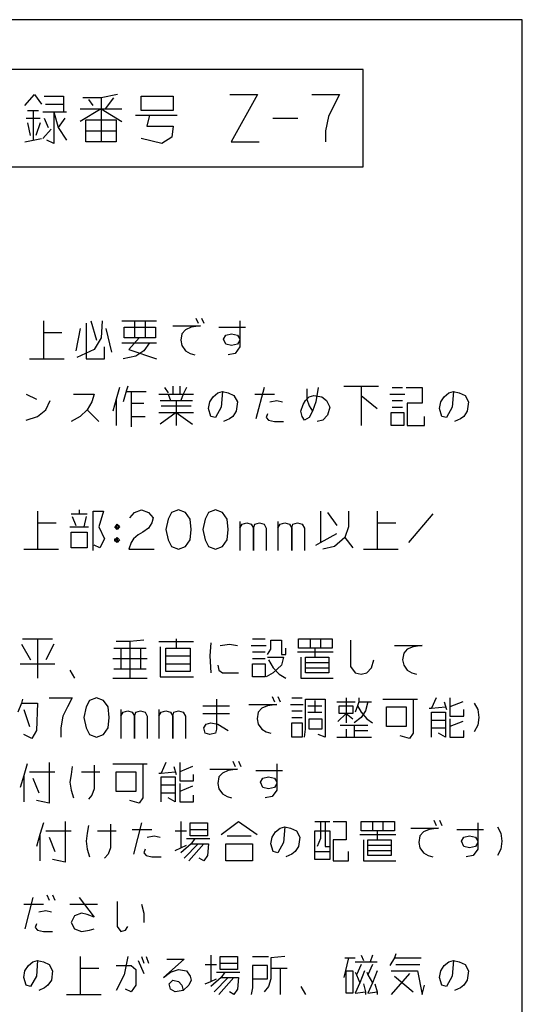
# Model space of a CAD drawing. Extents: x -7397 to 703, y -6392 to -792.
# Drawn here: x 63 to 703, y -2045 to -792 of the extents above; entities that cross this region are included whole.
import ezdxf

# ---------------------------------------------------------------- set-up
doc = ezdxf.new("R2010")
doc.units = 0
doc.layers.add('1', color=7, linetype='CONTINUOUS')

msp = doc.modelspace()

# ---------------------------------------------------------------- linework, layer by layer
at = {"layer": '1', "color": 7, "linetype": 'CONTINUOUS'}
for p, q in [((703.3031, -792.2244), (-7396.6969, -792.2244)), ((703.3031, -6332.2244), (703.3031, -792.2244))]:
    msp.add_line(p, q, dxfattribs=at)
at = {"layer": '1', "color": 1, "linetype": 'CONTINUOUS'}
for p, q in [((500.4945, -855.5408), (-648.329, -855.5408)), ((500.4945, -979.5408), (500.4945, -855.5408)), ((69.9063, -901.5408), (82.2592, -887.5408)), ((82.2592, -887.5408), (91.0827, -899.5408)), ((188.1416, -887.5408), (166.9651, -891.5408)), ((331.0827, -887.5408), (366.3769, -887.5408)), ((366.3769, -887.5408), (332.8474, -947.5408)), ((435.2004, -887.5408), (470.4945, -887.5408)), ((470.4945, -887.5408), (463.4357, -901.5408)), ((94.6121, -889.5408), (119.318, -889.5408)), ((96.3769, -899.5408), (119.318, -899.5408)), ((119.318, -889.5408), (119.318, -899.5408)), ((119.318, -899.5408), (119.318, -909.5408)), ((166.9651, -891.5408), (144.0239, -891.5408)), ((151.0827, -893.5408), (156.3769, -901.5408)), ((166.9651, -891.5408), (166.9651, -905.5408)), ((182.8474, -891.5408), (172.2592, -905.5408)), ((218.1416, -889.5408), (258.7298, -889.5408)), ((218.1416, -907.5408), (218.1416, -889.5408)), ((258.7298, -889.5408), (258.7298, -907.5408)), ((463.4357, -901.5408), (456.3769, -915.5408)), ((73.4357, -907.5408), (80.4945, -907.5408)), ((80.4945, -907.5408), (80.4945, -945.5408)), ((80.4945, -907.5408), (87.5533, -907.5408)), ((92.8474, -909.5408), (106.9651, -909.5408)), ((106.9651, -909.5408), (106.9651, -949.5408)), ((106.9651, -909.5408), (112.2592, -929.5408)), ((106.9651, -909.5408), (122.8474, -909.5408)), ((140.4945, -905.5408), (166.9651, -905.5408)), ((166.9651, -905.5408), (140.4945, -921.5408)), ((166.9651, -905.5408), (193.4357, -921.5408)), ((166.9651, -905.5408), (166.9651, -947.5408)), ((166.9651, -905.5408), (193.4357, -905.5408)), ((211.0827, -913.5408), (228.7298, -913.5408)), ((258.7298, -907.5408), (218.1416, -907.5408)), ((228.7298, -913.5408), (225.2004, -927.5408)), ((228.7298, -913.5408), (264.0239, -913.5408)), ((71.671, -917.5408), (89.318, -917.5408)), ((73.4357, -923.5408), (76.9651, -939.5408)), ((89.318, -923.5408), (84.0239, -939.5408)), ((94.6121, -917.5408), (99.9063, -929.5408)), ((121.0827, -917.5408), (112.2592, -929.5408)), ((147.5533, -933.5408), (147.5533, -919.5408)), ((147.5533, -919.5408), (186.3769, -919.5408)), ((186.3769, -919.5408), (186.3769, -933.5408)), ((385.7886, -917.5408), (417.5533, -917.5408)), ((456.3769, -915.5408), (452.8474, -933.5408)), ((92.8474, -943.5408), (103.4357, -931.5408)), ((112.2592, -929.5408), (122.8474, -945.5408)), ((147.5533, -947.5408), (147.5533, -933.5408)), ((147.5533, -933.5408), (186.3769, -933.5408)), ((186.3769, -933.5408), (186.3769, -947.5408)), ((225.2004, -927.5408), (258.7298, -927.5408)), ((258.7298, -927.5408), (256.9651, -941.5408)), ((452.8474, -933.5408), (452.8474, -947.5408)), ((69.9063, -947.5408), (80.4945, -945.5408)), ((80.4945, -945.5408), (91.0827, -943.5408)), ((106.9651, -949.5408), (98.1416, -945.5408)), ((186.3769, -947.5408), (147.5533, -947.5408)), ((244.6121, -949.5408), (218.1416, -943.5408)), ((256.9651, -941.5408), (244.6121, -949.5408)), ((332.8474, -947.5408), (368.1416, -947.5408)), ((-648.329, -979.5408), (500.4945, -979.5408)), ((93.5843, -1175.0426), (93.5843, -1190.0426)), ((153.8784, -1175.0426), (161.2314, -1200.0426)), ((168.5843, -1175.0426), (167.1137, -1196.7092)), ((193.5843, -1175.0426), (209.7608, -1175.0426)), ((209.7608, -1175.0426), (209.7608, -1196.7092)), ((209.7608, -1175.0426), (222.9961, -1175.0426)), ((222.9961, -1175.0426), (222.9961, -1196.7092)), ((222.9961, -1175.0426), (237.702, -1175.0426)), ((287.702, -1171.7092), (290.6431, -1178.3759)), ((295.0549, -1171.7092), (297.9961, -1178.3759)), ((343.5843, -1175.0426), (343.5843, -1200.0426)), ((140.6431, -1185.0426), (134.7608, -1213.3759)), ((147.9961, -1178.3759), (147.9961, -1223.3759)), ((172.9961, -1185.0426), (180.349, -1215.0426)), ((196.5255, -1183.3759), (236.2314, -1183.3759)), ((196.5255, -1196.7092), (196.5255, -1183.3759)), ((236.2314, -1183.3759), (236.2314, -1196.7092)), ((258.2902, -1181.7092), (293.5843, -1181.7092)), ((274.4667, -1186.7092), (270.0549, -1191.7092)), ((281.8196, -1183.3759), (274.4667, -1186.7092)), ((293.5843, -1181.7092), (281.8196, -1183.3759)), ((317.1137, -1183.3759), (350.9373, -1183.3759)), ((93.5843, -1190.0426), (117.1137, -1190.0426)), ((93.5843, -1190.0426), (93.5843, -1223.3759)), ((167.1137, -1196.7092), (158.2902, -1211.7092)), ((215.6431, -1196.7092), (196.5255, -1196.7092)), ((215.6431, -1196.7092), (202.4079, -1211.7092)), ((222.9961, -1196.7092), (215.6431, -1196.7092)), ((236.2314, -1196.7092), (222.9961, -1196.7092)), ((270.0549, -1191.7092), (268.5843, -1200.0426)), ((268.5843, -1200.0426), (270.0549, -1206.7092)), ((322.9961, -1198.3759), (325.9373, -1193.3759)), ((325.9373, -1205.0426), (322.9961, -1198.3759)), ((325.9373, -1193.3759), (333.2902, -1191.7092)), ((333.2902, -1191.7092), (340.6431, -1193.3759)), ((340.6431, -1193.3759), (343.5843, -1198.3759)), ((343.5843, -1200.0426), (340.6431, -1205.0426)), ((343.5843, -1198.3759), (343.5843, -1200.0426)), ((343.5843, -1200.0426), (343.5843, -1208.3759)), ((158.2902, -1211.7092), (136.2314, -1221.7092)), ((171.5255, -1223.3759), (171.5255, -1208.3759)), ((193.5843, -1203.3759), (228.8784, -1203.3759)), ((202.4079, -1211.7092), (237.702, -1223.3759)), ((221.5255, -1213.3759), (211.2314, -1220.0426)), ((228.8784, -1203.3759), (221.5255, -1213.3759)), ((228.8784, -1203.3759), (237.702, -1203.3759)), ((270.0549, -1206.7092), (274.4667, -1213.3759)), ((274.4667, -1213.3759), (280.349, -1216.7092)), ((333.2902, -1206.7092), (325.9373, -1205.0426)), ((340.6431, -1205.0426), (333.2902, -1206.7092)), ((343.5843, -1208.3759), (337.702, -1216.7092)), ((75.9373, -1223.3759), (93.5843, -1223.3759)), ((93.5843, -1223.3759), (120.0549, -1223.3759)), ((147.9961, -1223.3759), (171.5255, -1223.3759)), ((211.2314, -1220.0426), (195.0549, -1223.3759)), ((280.349, -1216.7092), (286.2314, -1218.3759)), ((337.702, -1216.7092), (328.8784, -1218.3759)), ((190.6431, -1260.0426), (186.2314, -1275.0426)), ((199.4667, -1263.3759), (195.0549, -1278.3759)), ((200.9373, -1258.3759), (199.4667, -1263.3759)), ((247.9961, -1260.0426), (252.4079, -1266.7092)), ((258.2902, -1258.3759), (258.2902, -1268.3759)), ((267.1137, -1258.3759), (267.1137, -1268.3759)), ((275.9373, -1260.0426), (271.5255, -1268.3759)), ((374.4667, -1260.0426), (364.1726, -1300.0426)), ((428.8784, -1261.7092), (428.8784, -1275.0426)), ((443.5843, -1260.0426), (440.6431, -1278.3759)), ((475.9373, -1258.3759), (497.9961, -1258.3759)), ((497.9961, -1258.3759), (497.9961, -1270.0426)), ((497.9961, -1258.3759), (520.0549, -1258.3759)), ((537.702, -1260.0426), (550.9373, -1260.0426)), ((555.349, -1260.0426), (575.9373, -1260.0426)), ((575.9373, -1260.0426), (575.9373, -1280.0426)), ((71.5255, -1268.3759), (84.7608, -1275.0426)), ((96.5255, -1288.3759), (102.4079, -1276.7092)), ((131.8196, -1268.3759), (158.2902, -1268.3759)), ((158.2902, -1268.3759), (155.349, -1278.3759)), ((186.2314, -1275.0426), (181.8196, -1290.0426)), ((186.2314, -1275.0426), (186.2314, -1308.3759)), ((199.4667, -1265.0426), (205.349, -1265.0426)), ((205.349, -1265.0426), (205.349, -1280.0426)), ((205.349, -1265.0426), (224.4667, -1265.0426)), ((240.6431, -1268.3759), (252.4079, -1268.3759)), ((242.1137, -1276.7092), (255.349, -1276.7092)), ((252.4079, -1268.3759), (255.349, -1276.7092)), ((252.4079, -1268.3759), (284.7608, -1268.3759)), ((255.349, -1276.7092), (262.702, -1276.7092)), ((262.702, -1276.7092), (262.702, -1291.7092)), ((262.702, -1276.7092), (283.2902, -1276.7092)), ((271.5255, -1268.3759), (268.5843, -1276.7092)), ((305.349, -1278.3759), (309.7608, -1271.7092)), ((309.7608, -1271.7092), (315.6431, -1266.7092)), ((315.6431, -1266.7092), (321.5255, -1265.0426)), ((321.5255, -1265.0426), (320.0549, -1285.0426)), ((321.5255, -1265.0426), (328.8784, -1266.7092)), ((328.8784, -1266.7092), (336.2314, -1270.0426)), ((336.2314, -1270.0426), (340.6431, -1278.3759)), ((362.702, -1268.3759), (387.702, -1268.3759)), ((381.8196, -1278.3759), (390.6431, -1276.7092)), ((390.6431, -1276.7092), (397.9961, -1278.3759)), ((424.4667, -1281.7092), (427.4079, -1276.7092)), ((427.4079, -1276.7092), (428.8784, -1275.0426)), ((428.8784, -1275.0426), (431.8196, -1271.7092)), ((428.8784, -1275.0426), (431.8196, -1283.3759)), ((431.8196, -1271.7092), (437.702, -1270.0426)), ((437.702, -1270.0426), (447.9961, -1271.7092)), ((447.9961, -1271.7092), (453.8784, -1276.7092)), ((453.8784, -1276.7092), (458.2902, -1285.0426)), ((497.9961, -1270.0426), (518.5843, -1286.7092)), ((497.9961, -1270.0426), (497.9961, -1308.3759)), ((534.7608, -1268.3759), (553.8784, -1268.3759)), ((537.702, -1276.7092), (550.9373, -1276.7092)), ((599.4667, -1278.3759), (603.8784, -1271.7092)), ((603.8784, -1271.7092), (609.7608, -1266.7092)), ((609.7608, -1266.7092), (615.6431, -1265.0426)), ((615.6431, -1265.0426), (614.1726, -1285.0426)), ((615.6431, -1265.0426), (622.9961, -1266.7092)), ((622.9961, -1266.7092), (630.349, -1270.0426)), ((630.349, -1270.0426), (634.7608, -1278.3759)), ((86.2314, -1296.7092), (96.5255, -1288.3759)), ((149.4667, -1288.3759), (140.6431, -1296.7092)), ((155.349, -1278.3759), (149.4667, -1288.3759)), ((149.4667, -1288.3759), (164.1726, -1303.3759)), ((205.349, -1280.0426), (221.5255, -1280.0426)), ((205.349, -1280.0426), (205.349, -1296.7092)), ((243.5843, -1283.3759), (281.8196, -1283.3759)), ((303.8784, -1286.7092), (305.349, -1278.3759)), ((306.8196, -1296.7092), (303.8784, -1286.7092)), ((320.0549, -1285.0426), (312.702, -1298.3759)), ((340.6431, -1278.3759), (339.1726, -1290.0426)), ((421.5255, -1290.0426), (424.4667, -1281.7092)), ((431.8196, -1283.3759), (436.2314, -1290.0426)), ((440.6431, -1278.3759), (436.2314, -1290.0426)), ((458.2902, -1285.0426), (455.349, -1295.0426)), ((537.702, -1285.0426), (550.9373, -1285.0426)), ((575.9373, -1280.0426), (556.8196, -1280.0426)), ((556.8196, -1280.0426), (556.8196, -1308.3759)), ((597.9961, -1286.7092), (599.4667, -1278.3759)), ((600.9373, -1296.7092), (597.9961, -1286.7092)), ((614.1726, -1285.0426), (606.8196, -1298.3759)), ((634.7608, -1278.3759), (633.2902, -1290.0426)), ((71.5255, -1301.7092), (86.2314, -1296.7092)), ((140.6431, -1296.7092), (128.8784, -1303.3759)), ((205.349, -1296.7092), (222.9961, -1296.7092)), ((205.349, -1296.7092), (205.349, -1310.0426)), ((240.6431, -1291.7092), (262.702, -1291.7092)), ((262.702, -1291.7092), (242.1137, -1306.7092)), ((262.702, -1291.7092), (283.2902, -1306.7092)), ((262.702, -1291.7092), (262.702, -1308.3759)), ((262.702, -1291.7092), (284.7608, -1291.7092)), ((312.702, -1298.3759), (306.8196, -1296.7092)), ((330.349, -1300.0426), (322.9961, -1303.3759)), ((334.7608, -1296.7092), (330.349, -1300.0426)), ((339.1726, -1290.0426), (334.7608, -1296.7092)), ((378.8784, -1293.3759), (377.4079, -1298.3759)), ((377.4079, -1298.3759), (380.349, -1301.7092)), ((380.349, -1301.7092), (387.702, -1303.3759)), ((422.9961, -1296.7092), (421.5255, -1290.0426)), ((425.9373, -1301.7092), (422.9961, -1296.7092)), ((431.8196, -1298.3759), (425.9373, -1301.7092)), ((436.2314, -1290.0426), (431.8196, -1298.3759)), ((449.4667, -1301.7092), (442.1137, -1303.3759)), ((455.349, -1295.0426), (449.4667, -1301.7092)), ((536.2314, -1291.7092), (552.4079, -1291.7092)), ((536.2314, -1308.3759), (536.2314, -1291.7092)), ((552.4079, -1291.7092), (552.4079, -1308.3759)), ((578.8784, -1308.3759), (578.8784, -1296.7092)), ((606.8196, -1298.3759), (600.9373, -1296.7092)), ((624.4667, -1300.0426), (617.1137, -1303.3759)), ((628.8784, -1296.7092), (624.4667, -1300.0426)), ((633.2902, -1290.0426), (628.8784, -1296.7092)), ((387.702, -1303.3759), (399.4667, -1303.3759)), ((552.4079, -1308.3759), (536.2314, -1308.3759)), ((556.8196, -1308.3759), (578.8784, -1308.3759)), ((86.2314, -1417.3168), (86.2314, -1432.3168)), ((128.8784, -1420.6501), (139.1726, -1420.6501)), ((130.349, -1423.9835), (134.7608, -1435.6501)), ((139.1726, -1415.6501), (139.1726, -1420.6501)), ((139.1726, -1420.6501), (149.4667, -1420.6501)), ((147.9961, -1423.9835), (145.0549, -1437.3168)), ((156.8196, -1467.3168), (156.8196, -1417.3168)), ((156.8196, -1417.3168), (170.0549, -1417.3168)), ((170.0549, -1417.3168), (164.1726, -1437.3168)), ((203.8784, -1425.6501), (209.7608, -1418.9835)), ((209.7608, -1418.9835), (218.5843, -1415.6501)), ((218.5843, -1415.6501), (227.4079, -1418.9835)), ((227.4079, -1418.9835), (233.2902, -1425.6501)), ((233.2902, -1425.6501), (231.8196, -1432.3168)), ((252.4079, -1427.3168), (249.4667, -1440.6501)), ((256.8196, -1418.9835), (252.4079, -1427.3168)), ((265.6431, -1415.6501), (256.8196, -1418.9835)), ((274.4667, -1418.9835), (265.6431, -1415.6501)), ((280.349, -1427.3168), (274.4667, -1418.9835)), ((281.8196, -1440.6501), (280.349, -1427.3168)), ((299.4667, -1427.3168), (296.5255, -1440.6501)), ((303.8784, -1418.9835), (299.4667, -1427.3168)), ((312.702, -1415.6501), (303.8784, -1418.9835)), ((321.5255, -1418.9835), (312.702, -1415.6501)), ((327.4079, -1427.3168), (321.5255, -1418.9835)), ((328.8784, -1440.6501), (327.4079, -1427.3168)), ((446.5255, -1417.3168), (446.5255, -1457.3168)), ((455.349, -1418.9835), (467.1137, -1435.6501)), ((481.8196, -1417.3168), (481.8196, -1437.3168)), ((518.5843, -1417.3168), (518.5843, -1432.3168)), ((589.1726, -1420.6501), (558.2902, -1457.3168)), ((86.2314, -1432.3168), (109.7608, -1432.3168)), ((86.2314, -1432.3168), (86.2314, -1465.6501)), ((127.4079, -1437.3168), (145.0549, -1437.3168)), ((145.0549, -1437.3168), (150.9373, -1437.3168)), ((164.1726, -1437.3168), (171.5255, -1452.3168)), ((184.7608, -1437.3168), (186.2314, -1435.6501)), ((187.702, -1440.6501), (184.7608, -1437.3168)), ((186.2314, -1435.6501), (187.702, -1433.9835)), ((186.2314, -1435.6501), (187.702, -1435.6501)), ((186.2314, -1438.9835), (186.2314, -1435.6501)), ((186.2314, -1437.3168), (187.702, -1435.6501)), ((187.702, -1438.9835), (186.2314, -1437.3168)), ((189.1726, -1438.9835), (186.2314, -1438.9835)), ((187.702, -1433.9835), (189.1726, -1435.6501)), ((187.702, -1435.6501), (189.1726, -1437.3168)), ((187.702, -1435.6501), (189.1726, -1435.6501)), ((190.6431, -1437.3168), (187.702, -1440.6501)), ((189.1726, -1437.3168), (187.702, -1438.9835)), ((189.1726, -1435.6501), (189.1726, -1437.3168)), ((189.1726, -1435.6501), (190.6431, -1437.3168)), ((189.1726, -1437.3168), (189.1726, -1438.9835)), ((227.4079, -1438.9835), (220.0549, -1443.9835)), ((231.8196, -1432.3168), (227.4079, -1438.9835)), ((343.5843, -1430.6501), (343.5843, -1438.9835)), ((343.5843, -1438.9835), (346.5255, -1433.9835)), ((343.5843, -1438.9835), (343.5843, -1467.3168)), ((346.5255, -1433.9835), (352.4079, -1432.3168)), ((352.4079, -1432.3168), (358.2902, -1433.9835)), ((358.2902, -1433.9835), (361.2314, -1438.9835)), ((361.2314, -1438.9835), (362.702, -1433.9835)), ((361.2314, -1438.9835), (361.2314, -1467.3168)), ((361.2314, -1467.3168), (361.2314, -1438.9835)), ((362.702, -1433.9835), (368.5843, -1432.3168)), ((368.5843, -1432.3168), (374.4667, -1433.9835)), ((374.4667, -1433.9835), (377.4079, -1438.9835)), ((377.4079, -1438.9835), (377.4079, -1467.3168)), ((392.1137, -1430.6501), (392.1137, -1438.9835)), ((392.1137, -1438.9835), (395.0549, -1433.9835)), ((392.1137, -1438.9835), (392.1137, -1467.3168)), ((395.0549, -1433.9835), (400.9373, -1432.3168)), ((400.9373, -1432.3168), (406.8196, -1433.9835)), ((406.8196, -1433.9835), (409.7608, -1438.9835)), ((409.7608, -1438.9835), (411.2314, -1433.9835)), ((409.7608, -1438.9835), (409.7608, -1467.3168)), ((409.7608, -1467.3168), (409.7608, -1438.9835)), ((411.2314, -1433.9835), (417.1137, -1432.3168)), ((417.1137, -1432.3168), (422.9961, -1433.9835)), ((422.9961, -1433.9835), (425.9373, -1438.9835)), ((425.9373, -1438.9835), (425.9373, -1467.3168)), ((481.8196, -1437.3168), (477.4079, -1450.6501)), ((518.5843, -1432.3168), (542.1137, -1432.3168)), ((518.5843, -1432.3168), (518.5843, -1465.6501)), ((128.8784, -1443.9835), (149.4667, -1443.9835)), ((128.8784, -1463.9835), (128.8784, -1443.9835)), ((149.4667, -1443.9835), (149.4667, -1463.9835)), ((171.5255, -1452.3168), (165.6431, -1463.9835)), ((184.7608, -1453.9835), (186.2314, -1452.3168)), ((184.7608, -1452.3168), (186.2314, -1452.3168)), ((184.7608, -1455.6501), (184.7608, -1452.3168)), ((184.7608, -1453.9835), (186.2314, -1452.3168)), ((186.2314, -1452.3168), (187.702, -1450.6501)), ((186.2314, -1452.3168), (187.702, -1453.9835)), ((186.2314, -1452.3168), (187.702, -1452.3168)), ((187.702, -1450.6501), (190.6431, -1453.9835)), ((187.702, -1452.3168), (187.702, -1453.9835)), ((208.2902, -1452.3168), (205.349, -1457.3168)), ((214.1726, -1447.3168), (208.2902, -1452.3168)), ((220.0549, -1443.9835), (214.1726, -1447.3168)), ((249.4667, -1440.6501), (252.4079, -1453.9835)), ((280.349, -1453.9835), (281.8196, -1440.6501)), ((296.5255, -1440.6501), (299.4667, -1453.9835)), ((327.4079, -1453.9835), (328.8784, -1440.6501)), ((446.5255, -1457.3168), (467.1137, -1445.6501)), ((477.4079, -1450.6501), (464.1726, -1462.3168)), ((477.4079, -1450.6501), (487.702, -1463.9835)), ((149.4667, -1463.9835), (128.8784, -1463.9835)), ((165.6431, -1463.9835), (158.2902, -1460.6501)), ((187.702, -1457.3168), (184.7608, -1453.9835)), ((186.2314, -1455.6501), (184.7608, -1453.9835)), ((187.702, -1455.6501), (184.7608, -1455.6501)), ((187.702, -1453.9835), (186.2314, -1455.6501)), ((190.6431, -1453.9835), (187.702, -1457.3168)), ((187.702, -1453.9835), (187.702, -1455.6501)), ((205.349, -1457.3168), (202.4079, -1465.6501)), ((252.4079, -1453.9835), (256.8196, -1462.3168)), ((256.8196, -1462.3168), (265.6431, -1465.6501)), ((265.6431, -1465.6501), (274.4667, -1462.3168)), ((274.4667, -1462.3168), (280.349, -1453.9835)), ((299.4667, -1453.9835), (303.8784, -1462.3168)), ((303.8784, -1462.3168), (312.702, -1465.6501)), ((312.702, -1465.6501), (321.5255, -1462.3168)), ((321.5255, -1462.3168), (327.4079, -1453.9835)), ((440.6431, -1460.6501), (446.5255, -1457.3168)), ((464.1726, -1462.3168), (449.4667, -1465.6501)), ((68.5843, -1465.6501), (86.2314, -1465.6501)), ((86.2314, -1465.6501), (112.702, -1465.6501)), ((202.4079, -1465.6501), (234.7608, -1465.6501)), ((500.9373, -1465.6501), (518.5843, -1465.6501)), ((518.5843, -1465.6501), (545.0549, -1465.6501)), ((65.6431, -1586.3759), (77.4079, -1606.3759)), ((67.1137, -1579.7092), (86.2314, -1579.7092)), ((86.2314, -1579.7092), (86.2314, -1629.7092)), ((86.2314, -1579.7092), (105.349, -1579.7092)), ((106.8196, -1586.3759), (96.5255, -1606.3759)), ((203.8784, -1583.0426), (186.2314, -1583.0426)), ((221.5255, -1581.3759), (203.8784, -1583.0426)), ((203.8784, -1583.0426), (203.8784, -1629.7092)), ((240.6431, -1583.0426), (284.7608, -1583.0426)), ((242.1137, -1589.7092), (242.1137, -1628.0426)), ((262.702, -1579.7092), (262.702, -1591.3759)), ((306.8196, -1584.7092), (305.349, -1601.3759)), ((318.5843, -1588.0426), (330.349, -1586.3759)), ((330.349, -1586.3759), (340.6431, -1588.0426)), ((358.2902, -1588.0426), (377.4079, -1588.0426)), ((359.7608, -1579.7092), (375.9373, -1579.7092)), ((383.2902, -1593.0426), (383.2902, -1581.3759)), ((383.2902, -1581.3759), (396.5255, -1581.3759)), ((396.5255, -1581.3759), (396.5255, -1599.7092)), ((418.5843, -1591.3759), (418.5843, -1579.7092)), ((418.5843, -1579.7092), (433.2902, -1579.7092)), ((433.2902, -1579.7092), (446.5255, -1579.7092)), ((433.2902, -1579.7092), (433.2902, -1591.3759)), ((446.5255, -1579.7092), (446.5255, -1591.3759)), ((446.5255, -1579.7092), (461.2314, -1579.7092)), ((461.2314, -1579.7092), (461.2314, -1591.3759)), ((484.7608, -1581.3759), (484.7608, -1614.7092)), ((540.6431, -1588.0426), (575.9373, -1588.0426)), ((564.1726, -1589.7092), (556.8196, -1593.0426)), ((575.9373, -1588.0426), (564.1726, -1589.7092)), ((183.2902, -1591.3759), (192.1137, -1591.3759)), ((192.1137, -1591.3759), (192.1137, -1618.0426)), ((192.1137, -1591.3759), (217.1137, -1591.3759)), ((217.1137, -1591.3759), (217.1137, -1618.0426)), ((217.1137, -1591.3759), (224.4667, -1591.3759)), ((249.4667, -1591.3759), (262.702, -1591.3759)), ((249.4667, -1611.3759), (249.4667, -1591.3759)), ((249.4667, -1601.3759), (280.349, -1601.3759)), ((262.702, -1591.3759), (280.349, -1591.3759)), ((280.349, -1591.3759), (280.349, -1601.3759)), ((280.349, -1601.3759), (280.349, -1611.3759)), ((305.349, -1601.3759), (306.8196, -1623.0426)), ((359.7608, -1596.3759), (375.9373, -1596.3759)), ((378.8784, -1599.7092), (383.2902, -1593.0426)), ((396.5255, -1599.7092), (402.4079, -1599.7092)), ((402.4079, -1599.7092), (402.4079, -1591.3759)), ((417.1137, -1596.3759), (462.702, -1596.3759)), ((439.1726, -1591.3759), (418.5843, -1591.3759)), ((439.1726, -1591.3759), (439.1726, -1603.0426)), ((446.5255, -1591.3759), (439.1726, -1591.3759)), ((461.2314, -1591.3759), (446.5255, -1591.3759)), ((552.4079, -1598.0426), (550.9373, -1606.3759)), ((556.8196, -1593.0426), (552.4079, -1598.0426)), ((64.1726, -1611.3759), (108.2902, -1611.3759)), ((181.8196, -1604.7092), (225.9373, -1604.7092)), ((249.4667, -1621.3759), (249.4667, -1611.3759)), ((249.4667, -1611.3759), (280.349, -1611.3759)), ((280.349, -1611.3759), (280.349, -1621.3759)), ((315.6431, -1613.0426), (317.1137, -1619.7092)), ((359.7608, -1604.7092), (375.9373, -1604.7092)), ((359.7608, -1611.3759), (375.9373, -1611.3759)), ((359.7608, -1628.0426), (359.7608, -1611.3759)), ((375.9373, -1611.3759), (375.9373, -1628.0426)), ((378.8784, -1603.0426), (399.4667, -1603.0426)), ((380.349, -1606.3759), (386.2314, -1616.3759)), ((396.5255, -1613.0426), (386.2314, -1623.0426)), ((399.4667, -1603.0426), (396.5255, -1613.0426)), ((421.5255, -1603.0426), (421.5255, -1629.7092)), ((427.4079, -1603.0426), (439.1726, -1603.0426)), ((427.4079, -1616.3759), (427.4079, -1603.0426)), ((427.4079, -1609.7092), (456.8196, -1609.7092)), ((439.1726, -1603.0426), (456.8196, -1603.0426)), ((456.8196, -1603.0426), (456.8196, -1609.7092)), ((456.8196, -1609.7092), (456.8196, -1616.3759)), ((484.7608, -1614.7092), (490.6431, -1623.0426)), ((511.2314, -1616.3759), (514.1726, -1606.3759)), ((550.9373, -1606.3759), (552.4079, -1613.0426)), ((552.4079, -1613.0426), (556.8196, -1619.7092)), ((127.4079, -1619.7092), (133.2902, -1629.7092)), ((183.2902, -1618.0426), (192.1137, -1618.0426)), ((192.1137, -1618.0426), (217.1137, -1618.0426)), ((217.1137, -1618.0426), (224.4667, -1618.0426)), ((280.349, -1621.3759), (249.4667, -1621.3759)), ((317.1137, -1619.7092), (321.5255, -1623.0426)), ((321.5255, -1623.0426), (342.1137, -1623.0426)), ((386.2314, -1623.0426), (377.4079, -1628.0426)), ((386.2314, -1616.3759), (393.5843, -1624.7092)), ((393.5843, -1624.7092), (402.4079, -1629.7092)), ((427.4079, -1623.0426), (427.4079, -1616.3759)), ((427.4079, -1616.3759), (456.8196, -1616.3759)), ((456.8196, -1623.0426), (427.4079, -1623.0426)), ((456.8196, -1616.3759), (456.8196, -1623.0426)), ((490.6431, -1623.0426), (497.9961, -1624.7092)), ((497.9961, -1624.7092), (505.349, -1623.0426)), ((505.349, -1623.0426), (511.2314, -1616.3759)), ((556.8196, -1619.7092), (562.702, -1623.0426)), ((562.702, -1623.0426), (568.5843, -1624.7092)), ((181.8196, -1629.7092), (203.8784, -1629.7092)), ((203.8784, -1629.7092), (225.9373, -1629.7092)), ((242.1137, -1628.0426), (284.7608, -1628.0426)), ((375.9373, -1628.0426), (359.7608, -1628.0426)), ((421.5255, -1629.7092), (462.702, -1629.7092)), ((384.7608, -1653.0426), (387.702, -1659.7092)), ((392.1137, -1653.0426), (395.0549, -1659.7092)), ((65.6431, -1661.3759), (61.2314, -1673.0426)), ((67.1137, -1656.3759), (65.6431, -1661.3759)), ((65.6431, -1661.3759), (86.2314, -1661.3759)), ((86.2314, -1661.3759), (84.7608, -1696.3759)), ((100.9373, -1654.7092), (130.349, -1654.7092)), ((130.349, -1654.7092), (124.4667, -1666.3759)), ((152.4079, -1658.0426), (147.9961, -1666.3759)), ((161.2314, -1654.7092), (152.4079, -1658.0426)), ((170.0549, -1658.0426), (161.2314, -1654.7092)), ((175.9373, -1666.3759), (170.0549, -1658.0426)), ((296.5255, -1664.7092), (330.349, -1664.7092)), ((314.1726, -1656.3759), (314.1726, -1694.7092)), ((355.349, -1663.0426), (390.6431, -1663.0426)), ((378.8784, -1664.7092), (371.5255, -1668.0426)), ((390.6431, -1663.0426), (378.8784, -1664.7092)), ((408.2902, -1663.0426), (424.4667, -1663.0426)), ((409.7608, -1654.7092), (422.9961, -1654.7092)), ((427.4079, -1694.7092), (427.4079, -1656.3759)), ((427.4079, -1656.3759), (452.4079, -1656.3759)), ((430.349, -1664.7092), (447.9961, -1664.7092)), ((439.1726, -1658.0426), (439.1726, -1673.0426)), ((452.4079, -1656.3759), (452.4079, -1704.7092)), ((467.1137, -1659.7092), (490.6431, -1659.7092)), ((470.0549, -1664.7092), (487.702, -1664.7092)), ((470.0549, -1674.7092), (470.0549, -1664.7092)), ((478.8784, -1654.7092), (478.8784, -1674.7092)), ((487.702, -1664.7092), (487.702, -1674.7092)), ((493.5843, -1664.7092), (490.6431, -1673.0426)), ((495.0549, -1659.7092), (493.5843, -1664.7092)), ((493.5843, -1664.7092), (497.9961, -1673.0426)), ((495.0549, -1654.7092), (495.0549, -1659.7092)), ((495.0549, -1659.7092), (506.8196, -1659.7092)), ((506.8196, -1659.7092), (503.8784, -1671.3759)), ((506.8196, -1659.7092), (511.2314, -1659.7092)), ((525.9373, -1656.3759), (564.1726, -1656.3759)), ((564.1726, -1656.3759), (564.1726, -1699.7092)), ((564.1726, -1656.3759), (570.0549, -1656.3759)), ((593.5843, -1654.7092), (587.702, -1668.0426)), ((603.8784, -1659.7092), (606.8196, -1669.7092)), ((611.2314, -1654.7092), (611.2314, -1666.3759)), ((627.4079, -1659.7092), (611.2314, -1666.3759)), ((642.1137, -1661.3759), (646.5255, -1669.7092)), ((68.5843, -1669.7092), (75.9373, -1691.3759)), ((118.5843, -1678.0426), (115.6431, -1693.0426)), ((124.4667, -1666.3759), (118.5843, -1678.0426)), ((147.9961, -1666.3759), (145.0549, -1679.7092)), ((177.4079, -1679.7092), (175.9373, -1666.3759)), ((192.1137, -1669.7092), (192.1137, -1678.0426)), ((192.1137, -1678.0426), (195.0549, -1673.0426)), ((192.1137, -1678.0426), (192.1137, -1706.3759)), ((195.0549, -1673.0426), (200.9373, -1671.3759)), ((200.9373, -1671.3759), (206.8196, -1673.0426)), ((206.8196, -1673.0426), (209.7608, -1678.0426)), ((209.7608, -1678.0426), (211.2314, -1673.0426)), ((209.7608, -1678.0426), (209.7608, -1706.3759)), ((209.7608, -1706.3759), (209.7608, -1678.0426)), ((211.2314, -1673.0426), (217.1137, -1671.3759)), ((217.1137, -1671.3759), (222.9961, -1673.0426)), ((222.9961, -1673.0426), (225.9373, -1678.0426)), ((225.9373, -1678.0426), (225.9373, -1706.3759)), ((240.6431, -1669.7092), (240.6431, -1678.0426)), ((240.6431, -1678.0426), (243.5843, -1673.0426)), ((240.6431, -1678.0426), (240.6431, -1706.3759)), ((243.5843, -1673.0426), (249.4667, -1671.3759)), ((249.4667, -1671.3759), (255.349, -1673.0426)), ((255.349, -1673.0426), (258.2902, -1678.0426)), ((258.2902, -1678.0426), (259.7608, -1673.0426)), ((258.2902, -1678.0426), (258.2902, -1706.3759)), ((258.2902, -1706.3759), (258.2902, -1678.0426)), ((259.7608, -1673.0426), (265.6431, -1671.3759)), ((265.6431, -1671.3759), (271.5255, -1673.0426)), ((271.5255, -1673.0426), (274.4667, -1678.0426)), ((274.4667, -1678.0426), (274.4667, -1706.3759)), ((296.5255, -1674.7092), (330.349, -1674.7092)), ((367.1137, -1673.0426), (365.6431, -1681.3759)), ((371.5255, -1668.0426), (367.1137, -1673.0426)), ((409.7608, -1671.3759), (422.9961, -1671.3759)), ((430.349, -1673.0426), (439.1726, -1673.0426)), ((439.1726, -1673.0426), (447.9961, -1673.0426)), ((478.8784, -1674.7092), (468.5843, -1684.7092)), ((478.8784, -1674.7092), (470.0549, -1674.7092)), ((487.702, -1674.7092), (478.8784, -1674.7092)), ((478.8784, -1674.7092), (487.702, -1681.3759)), ((478.8784, -1674.7092), (478.8784, -1686.3759)), ((503.8784, -1671.3759), (497.9961, -1679.7092)), ((497.9961, -1673.0426), (505.349, -1681.3759)), ((530.349, -1666.3759), (555.349, -1666.3759)), ((530.349, -1691.3759), (530.349, -1666.3759)), ((555.349, -1666.3759), (555.349, -1691.3759)), ((584.7608, -1668.0426), (587.702, -1668.0426)), ((587.702, -1668.0426), (605.349, -1666.3759)), ((587.702, -1673.0426), (605.349, -1673.0426)), ((587.702, -1693.0426), (587.702, -1673.0426)), ((605.349, -1673.0426), (605.349, -1683.0426)), ((611.2314, -1666.3759), (611.2314, -1678.0426)), ((611.2314, -1678.0426), (628.8784, -1678.0426)), ((628.8784, -1678.0426), (628.8784, -1669.7092)), ((646.5255, -1669.7092), (647.9961, -1679.7092)), ((145.0549, -1679.7092), (147.9961, -1693.0426)), ((175.9373, -1693.0426), (177.4079, -1679.7092)), ((297.9961, -1693.0426), (300.9373, -1688.0426)), ((300.9373, -1688.0426), (306.8196, -1686.3759)), ((306.8196, -1686.3759), (315.6431, -1688.0426)), ((315.6431, -1688.0426), (328.8784, -1696.3759)), ((365.6431, -1681.3759), (367.1137, -1688.0426)), ((367.1137, -1688.0426), (371.5255, -1694.7092)), ((409.7608, -1679.7092), (422.9961, -1679.7092)), ((409.7608, -1686.3759), (422.9961, -1686.3759)), ((409.7608, -1704.7092), (409.7608, -1686.3759)), ((422.9961, -1686.3759), (422.9961, -1704.7092)), ((431.8196, -1681.3759), (447.9961, -1681.3759)), ((431.8196, -1694.7092), (431.8196, -1681.3759)), ((447.9961, -1681.3759), (447.9961, -1694.7092)), ((471.5255, -1689.7092), (489.1726, -1689.7092)), ((497.9961, -1679.7092), (489.1726, -1686.3759)), ((489.1726, -1689.7092), (489.1726, -1696.3759)), ((489.1726, -1689.7092), (506.8196, -1689.7092)), ((505.349, -1681.3759), (512.702, -1686.3759)), ((587.702, -1683.0426), (605.349, -1683.0426)), ((605.349, -1683.0426), (605.349, -1693.0426)), ((611.2314, -1681.3759), (611.2314, -1691.3759)), ((627.4079, -1684.7092), (611.2314, -1691.3759)), ((646.5255, -1689.7092), (642.1137, -1698.0426)), ((647.9961, -1679.7092), (646.5255, -1689.7092)), ((78.8784, -1706.3759), (68.5843, -1701.3759)), ((84.7608, -1696.3759), (78.8784, -1706.3759)), ((115.6431, -1693.0426), (115.6431, -1704.7092)), ((147.9961, -1693.0426), (152.4079, -1701.3759)), ((152.4079, -1701.3759), (161.2314, -1704.7092)), ((161.2314, -1704.7092), (170.0549, -1701.3759)), ((170.0549, -1701.3759), (175.9373, -1693.0426)), ((299.4667, -1699.7092), (297.9961, -1693.0426)), ((305.349, -1701.3759), (299.4667, -1699.7092)), ((312.702, -1699.7092), (305.349, -1701.3759)), ((314.1726, -1694.7092), (312.702, -1699.7092)), ((371.5255, -1694.7092), (377.4079, -1698.0426)), ((377.4079, -1698.0426), (383.2902, -1699.7092)), ((425.9373, -1704.7092), (427.4079, -1694.7092)), ((447.9961, -1694.7092), (431.8196, -1694.7092)), ((452.4079, -1704.7092), (443.5843, -1701.3759)), ((478.8784, -1694.7092), (478.8784, -1704.7092)), ((489.1726, -1696.3759), (506.8196, -1696.3759)), ((489.1726, -1696.3759), (489.1726, -1704.7092)), ((555.349, -1691.3759), (530.349, -1691.3759)), ((559.7608, -1706.3759), (547.9961, -1703.0426)), ((564.1726, -1699.7092), (559.7608, -1706.3759)), ((587.702, -1704.7092), (587.702, -1693.0426)), ((587.702, -1693.0426), (605.349, -1693.0426)), ((605.349, -1704.7092), (596.5255, -1699.7092)), ((605.349, -1693.0426), (605.349, -1704.7092)), ((611.2314, -1691.3759), (611.2314, -1704.7092)), ((628.8784, -1704.7092), (628.8784, -1696.3759)), ((422.9961, -1704.7092), (409.7608, -1704.7092)), ((467.1137, -1704.7092), (478.8784, -1704.7092)), ((478.8784, -1704.7092), (511.2314, -1704.7092)), ((611.2314, -1704.7092), (628.8784, -1704.7092)), ((72.9961, -1738.7092), (68.5843, -1753.7092)), ((100.9373, -1737.0426), (100.9373, -1788.7092)), ((158.2902, -1740.3759), (158.2902, -1770.3759)), ((181.8196, -1738.7092), (220.0549, -1738.7092)), ((220.0549, -1738.7092), (220.0549, -1782.0426)), ((220.0549, -1738.7092), (225.9373, -1738.7092)), ((249.4667, -1737.0426), (243.5843, -1750.3759)), ((267.1137, -1737.0426), (267.1137, -1748.7092)), ((334.7608, -1735.3759), (337.702, -1742.0426)), ((342.1137, -1735.3759), (345.0549, -1742.0426)), ((390.6431, -1738.7092), (390.6431, -1763.7092)), ((75.9373, -1748.7092), (108.2902, -1748.7092)), ((128.8784, -1752.0426), (127.4079, -1762.0426)), ((130.349, -1742.0426), (128.8784, -1752.0426)), ((142.1137, -1748.7092), (165.6431, -1748.7092)), ((186.2314, -1748.7092), (211.2314, -1748.7092)), ((186.2314, -1773.7092), (186.2314, -1748.7092)), ((211.2314, -1748.7092), (211.2314, -1773.7092)), ((240.6431, -1750.3759), (243.5843, -1750.3759)), ((243.5843, -1750.3759), (261.2314, -1748.7092)), ((259.7608, -1742.0426), (262.702, -1752.0426)), ((283.2902, -1742.0426), (267.1137, -1748.7092)), ((267.1137, -1748.7092), (267.1137, -1760.3759)), ((284.7608, -1760.3759), (284.7608, -1752.0426)), ((305.349, -1745.3759), (340.6431, -1745.3759)), ((321.5255, -1750.3759), (317.1137, -1755.3759)), ((328.8784, -1747.0426), (321.5255, -1750.3759)), ((340.6431, -1745.3759), (328.8784, -1747.0426)), ((364.1726, -1747.0426), (397.9961, -1747.0426)), ((68.5843, -1753.7092), (64.1726, -1768.7092)), ((68.5843, -1753.7092), (68.5843, -1787.0426)), ((80.349, -1757.0426), (87.702, -1775.3759)), ((127.4079, -1762.0426), (128.8784, -1772.0426)), ((243.5843, -1755.3759), (261.2314, -1755.3759)), ((243.5843, -1775.3759), (243.5843, -1755.3759)), ((243.5843, -1765.3759), (261.2314, -1765.3759)), ((261.2314, -1755.3759), (261.2314, -1765.3759)), ((261.2314, -1765.3759), (261.2314, -1775.3759)), ((267.1137, -1760.3759), (284.7608, -1760.3759)), ((267.1137, -1763.7092), (267.1137, -1773.7092)), ((317.1137, -1755.3759), (315.6431, -1763.7092)), ((315.6431, -1763.7092), (317.1137, -1770.3759)), ((370.0549, -1762.0426), (372.9961, -1757.0426)), ((372.9961, -1768.7092), (370.0549, -1762.0426)), ((372.9961, -1757.0426), (380.349, -1755.3759)), ((380.349, -1755.3759), (387.702, -1757.0426)), ((387.702, -1757.0426), (390.6431, -1762.0426)), ((390.6431, -1763.7092), (387.702, -1768.7092)), ((390.6431, -1762.0426), (390.6431, -1763.7092)), ((390.6431, -1763.7092), (390.6431, -1772.0426)), ((128.8784, -1772.0426), (131.8196, -1782.0426)), ((158.2902, -1770.3759), (155.349, -1778.7092)), ((211.2314, -1773.7092), (186.2314, -1773.7092)), ((243.5843, -1787.0426), (243.5843, -1775.3759)), ((243.5843, -1775.3759), (261.2314, -1775.3759)), ((261.2314, -1775.3759), (261.2314, -1787.0426)), ((283.2902, -1767.0426), (267.1137, -1773.7092)), ((267.1137, -1773.7092), (267.1137, -1787.0426)), ((317.1137, -1770.3759), (321.5255, -1777.0426)), ((321.5255, -1777.0426), (327.4079, -1780.3759)), ((380.349, -1770.3759), (372.9961, -1768.7092)), ((387.702, -1768.7092), (380.349, -1770.3759)), ((390.6431, -1772.0426), (384.7608, -1780.3759)), ((100.9373, -1788.7092), (84.7608, -1785.3759)), ((155.349, -1778.7092), (150.9373, -1783.7092)), ((215.6431, -1788.7092), (203.8784, -1785.3759)), ((220.0549, -1782.0426), (215.6431, -1788.7092)), ((261.2314, -1787.0426), (252.4079, -1782.0426)), ((267.1137, -1787.0426), (284.7608, -1787.0426)), ((284.7608, -1787.0426), (284.7608, -1778.7092)), ((327.4079, -1780.3759), (333.2902, -1782.0426)), ((384.7608, -1780.3759), (375.9373, -1782.0426)), ((93.5843, -1813.7092), (89.1726, -1828.7092)), ((121.5255, -1812.0426), (121.5255, -1863.7092)), ((178.8784, -1815.3759), (178.8784, -1845.3759)), ((218.5843, -1813.7092), (208.2902, -1853.7092)), ((268.5843, -1812.0426), (268.5843, -1845.3759)), ((280.349, -1822.0426), (280.349, -1813.7092)), ((280.349, -1813.7092), (302.4079, -1813.7092)), ((302.4079, -1813.7092), (302.4079, -1822.0426)), ((320.0549, -1828.7092), (342.1137, -1812.0426)), ((342.1137, -1812.0426), (365.6431, -1828.7092)), ((439.1726, -1812.0426), (446.5255, -1812.0426)), ((446.5255, -1812.0426), (446.5255, -1833.7092)), ((446.5255, -1812.0426), (452.4079, -1812.0426)), ((452.4079, -1812.0426), (452.4079, -1843.7092)), ((452.4079, -1812.0426), (458.2902, -1812.0426)), ((462.702, -1812.0426), (478.8784, -1812.0426)), ((478.8784, -1812.0426), (478.8784, -1835.3759)), ((497.9961, -1823.7092), (497.9961, -1812.0426)), ((497.9961, -1812.0426), (512.702, -1812.0426)), ((512.702, -1812.0426), (525.9373, -1812.0426)), ((512.702, -1812.0426), (512.702, -1823.7092)), ((525.9373, -1812.0426), (525.9373, -1823.7092)), ((525.9373, -1812.0426), (540.6431, -1812.0426)), ((540.6431, -1812.0426), (540.6431, -1823.7092)), ((590.6431, -1810.3759), (593.5843, -1817.0426)), ((597.9961, -1810.3759), (600.9373, -1817.0426)), ((646.5255, -1813.7092), (646.5255, -1838.7092)), ((96.5255, -1823.7092), (128.8784, -1823.7092)), ((149.4667, -1827.0426), (147.9961, -1837.0426)), ((150.9373, -1817.0426), (149.4667, -1827.0426)), ((162.702, -1823.7092), (186.2314, -1823.7092)), ((206.8196, -1822.0426), (231.8196, -1822.0426)), ((261.2314, -1823.7092), (275.9373, -1823.7092)), ((280.349, -1830.3759), (280.349, -1822.0426)), ((280.349, -1822.0426), (302.4079, -1822.0426)), ((302.4079, -1822.0426), (302.4079, -1830.3759)), ((384.7608, -1832.0426), (389.1726, -1825.3759)), ((389.1726, -1825.3759), (395.0549, -1820.3759)), ((395.0549, -1820.3759), (400.9373, -1818.7092)), ((400.9373, -1818.7092), (399.4667, -1838.7092)), ((400.9373, -1818.7092), (408.2902, -1820.3759)), ((408.2902, -1820.3759), (415.6431, -1823.7092)), ((415.6431, -1823.7092), (420.0549, -1832.0426)), ((439.1726, -1850.3759), (439.1726, -1823.7092)), ((439.1726, -1823.7092), (458.2902, -1823.7092)), ((458.2902, -1823.7092), (458.2902, -1843.7092)), ((518.5843, -1823.7092), (497.9961, -1823.7092)), ((518.5843, -1823.7092), (518.5843, -1835.3759)), ((525.9373, -1823.7092), (518.5843, -1823.7092)), ((540.6431, -1823.7092), (525.9373, -1823.7092)), ((561.2314, -1820.3759), (596.5255, -1820.3759)), ((577.4079, -1825.3759), (572.9961, -1830.3759)), ((584.7608, -1822.0426), (577.4079, -1825.3759)), ((596.5255, -1820.3759), (584.7608, -1822.0426)), ((620.0549, -1822.0426), (653.8784, -1822.0426)), ((671.5255, -1818.7092), (675.9373, -1827.0426)), ((675.9373, -1827.0426), (677.4079, -1837.0426)), ((89.1726, -1828.7092), (84.7608, -1843.7092)), ((89.1726, -1828.7092), (89.1726, -1862.0426)), ((100.9373, -1832.0426), (108.2902, -1850.3759)), ((147.9961, -1837.0426), (149.4667, -1847.0426)), ((225.9373, -1832.0426), (234.7608, -1830.3759)), ((234.7608, -1830.3759), (242.1137, -1832.0426)), ((281.8196, -1840.3759), (268.5843, -1852.0426)), ((290.6431, -1840.3759), (272.9961, -1858.7092)), ((275.9373, -1833.7092), (286.2314, -1833.7092)), ((297.9961, -1840.3759), (278.8784, -1862.0426)), ((302.4079, -1830.3759), (280.349, -1830.3759)), ((286.2314, -1833.7092), (281.8196, -1840.3759)), ((281.8196, -1840.3759), (290.6431, -1840.3759)), ((286.2314, -1833.7092), (305.349, -1833.7092)), ((290.6431, -1840.3759), (297.9961, -1840.3759)), ((297.9961, -1840.3759), (303.8784, -1840.3759)), ((303.8784, -1840.3759), (302.4079, -1855.3759)), ((325.9373, -1840.3759), (359.7608, -1840.3759)), ((325.9373, -1862.0426), (325.9373, -1840.3759)), ((327.4079, -1830.3759), (358.2902, -1830.3759)), ((359.7608, -1840.3759), (359.7608, -1862.0426)), ((383.2902, -1840.3759), (384.7608, -1832.0426)), ((386.2314, -1850.3759), (383.2902, -1840.3759)), ((399.4667, -1838.7092), (392.1137, -1852.0426)), ((420.0549, -1832.0426), (418.5843, -1843.7092)), ((446.5255, -1833.7092), (442.1137, -1843.7092)), ((478.8784, -1835.3759), (462.702, -1835.3759)), ((462.702, -1835.3759), (462.702, -1862.0426)), ((496.5255, -1828.7092), (542.1137, -1828.7092)), ((500.9373, -1835.3759), (500.9373, -1862.0426)), ((506.8196, -1835.3759), (518.5843, -1835.3759)), ((506.8196, -1848.7092), (506.8196, -1835.3759)), ((518.5843, -1835.3759), (536.2314, -1835.3759)), ((536.2314, -1835.3759), (536.2314, -1842.0426)), ((572.9961, -1830.3759), (571.5255, -1838.7092)), ((571.5255, -1838.7092), (572.9961, -1845.3759)), ((625.9373, -1837.0426), (628.8784, -1832.0426)), ((628.8784, -1843.7092), (625.9373, -1837.0426)), ((628.8784, -1832.0426), (636.2314, -1830.3759)), ((636.2314, -1830.3759), (643.5843, -1832.0426)), ((643.5843, -1832.0426), (646.5255, -1837.0426)), ((646.5255, -1838.7092), (643.5843, -1843.7092)), ((646.5255, -1837.0426), (646.5255, -1838.7092)), ((646.5255, -1838.7092), (646.5255, -1847.0426)), ((677.4079, -1837.0426), (675.9373, -1847.0426)), ((149.4667, -1847.0426), (152.4079, -1857.0426)), ((178.8784, -1845.3759), (175.9373, -1853.7092)), ((222.9961, -1847.0426), (221.5255, -1852.0426)), ((221.5255, -1852.0426), (224.4667, -1855.3759)), ((261.2314, -1848.7092), (268.5843, -1845.3759)), ((268.5843, -1845.3759), (275.9373, -1842.0426)), ((392.1137, -1852.0426), (386.2314, -1850.3759)), ((414.1726, -1850.3759), (409.7608, -1853.7092)), ((418.5843, -1843.7092), (414.1726, -1850.3759)), ((439.1726, -1860.3759), (439.1726, -1850.3759)), ((439.1726, -1850.3759), (458.2902, -1850.3759)), ((452.4079, -1843.7092), (458.2902, -1843.7092)), ((458.2902, -1843.7092), (458.2902, -1860.3759)), ((481.8196, -1862.0426), (481.8196, -1850.3759)), ((506.8196, -1842.0426), (536.2314, -1842.0426)), ((506.8196, -1855.3759), (506.8196, -1848.7092)), ((506.8196, -1848.7092), (536.2314, -1848.7092)), ((536.2314, -1842.0426), (536.2314, -1848.7092)), ((536.2314, -1848.7092), (536.2314, -1855.3759)), ((572.9961, -1845.3759), (577.4079, -1852.0426)), ((577.4079, -1852.0426), (583.2902, -1855.3759)), ((636.2314, -1845.3759), (628.8784, -1843.7092)), ((643.5843, -1843.7092), (636.2314, -1845.3759)), ((646.5255, -1847.0426), (640.6431, -1855.3759)), ((675.9373, -1847.0426), (671.5255, -1855.3759)), ((121.5255, -1863.7092), (105.349, -1860.3759)), ((175.9373, -1853.7092), (171.5255, -1858.7092)), ((224.4667, -1855.3759), (231.8196, -1857.0426)), ((231.8196, -1857.0426), (243.5843, -1857.0426)), ((297.9961, -1862.0426), (292.1137, -1858.7092)), ((302.4079, -1855.3759), (297.9961, -1862.0426)), ((359.7608, -1862.0426), (325.9373, -1862.0426)), ((409.7608, -1853.7092), (402.4079, -1857.0426)), ((458.2902, -1860.3759), (439.1726, -1860.3759)), ((462.702, -1862.0426), (481.8196, -1862.0426)), ((500.9373, -1862.0426), (542.1137, -1862.0426)), ((536.2314, -1855.3759), (506.8196, -1855.3759)), ((583.2902, -1855.3759), (589.1726, -1857.0426)), ((640.6431, -1855.3759), (631.8196, -1857.0426)), ((80.349, -1908.7092), (70.0549, -1948.7092)), ((97.9961, -1905.3759), (100.9373, -1912.0426)), ((105.349, -1905.3759), (108.2902, -1912.0426)), ((139.1726, -1908.7092), (158.2902, -1933.7092)), ((187.702, -1913.7092), (187.702, -1945.3759)), ((68.5843, -1917.0426), (93.5843, -1917.0426)), ((87.702, -1927.0426), (96.5255, -1925.3759)), ((96.5255, -1925.3759), (103.8784, -1927.0426)), ((127.4079, -1917.0426), (162.702, -1917.0426)), ((218.5843, -1917.0426), (221.5255, -1928.7092)), ((133.2902, -1932.0426), (128.8784, -1940.3759)), ((128.8784, -1940.3759), (133.2902, -1948.7092)), ((142.1137, -1928.7092), (133.2902, -1932.0426)), ((149.4667, -1930.3759), (142.1137, -1928.7092)), ((158.2902, -1933.7092), (149.4667, -1930.3759)), ((221.5255, -1928.7092), (221.5255, -1940.3759)), ((84.7608, -1942.0426), (83.2902, -1947.0426)), ((83.2902, -1947.0426), (86.2314, -1950.3759)), ((86.2314, -1950.3759), (93.5843, -1952.0426)), ((93.5843, -1952.0426), (105.349, -1952.0426)), ((133.2902, -1948.7092), (142.1137, -1952.0426)), ((142.1137, -1952.0426), (152.4079, -1950.3759)), ((152.4079, -1950.3759), (158.2902, -1948.7092)), ((187.702, -1945.3759), (192.1137, -1952.0426)), ((192.1137, -1952.0426), (197.9961, -1950.3759)), ((197.9961, -1950.3759), (200.9373, -1945.3759)), ((74.4667, -1995.3759), (80.349, -1990.3759)), ((80.349, -1990.3759), (86.2314, -1988.7092)), ((86.2314, -1988.7092), (84.7608, -2008.7092)), ((86.2314, -1988.7092), (93.5843, -1990.3759)), ((93.5843, -1990.3759), (100.9373, -1993.7092)), ((140.6431, -1983.7092), (140.6431, -1998.7092)), ((200.9373, -1983.7092), (196.5255, -2007.0426)), ((214.1726, -1988.7092), (221.5255, -2005.3759)), ((218.5843, -1983.7092), (221.5255, -1992.0426)), ((224.4667, -1983.7092), (227.4079, -1992.0426)), ((272.9961, -1987.0426), (246.5255, -2010.3759)), ((250.9373, -1987.0426), (272.9961, -1987.0426)), ((306.8196, -1982.0426), (306.8196, -2015.3759)), ((318.5843, -1992.0426), (318.5843, -1983.7092)), ((318.5843, -1983.7092), (340.6431, -1983.7092)), ((340.6431, -1983.7092), (340.6431, -1992.0426)), ((359.7608, -1983.7092), (380.349, -1983.7092)), ((400.9373, -1983.7092), (383.2902, -1985.3759)), ((383.2902, -1985.3759), (383.2902, -1998.7092)), ((481.8196, -1985.3759), (475.9373, -2010.3759)), ((477.4079, -1985.3759), (481.8196, -1985.3759)), ((481.8196, -1985.3759), (490.6431, -1985.3759)), ((490.6431, -1990.3759), (509.7608, -1990.3759)), ((497.9961, -1982.0426), (500.9373, -1988.7092)), ((512.702, -1982.0426), (509.7608, -1990.3759)), ((509.7608, -1990.3759), (518.5843, -1990.3759)), ((540.6431, -1985.3759), (534.7608, -1995.3759)), ((542.1137, -1980.3759), (540.6431, -1985.3759)), ((540.6431, -1985.3759), (574.4667, -1985.3759)), ((603.8784, -1995.3759), (609.7608, -1990.3759)), ((609.7608, -1990.3759), (615.6431, -1988.7092)), ((615.6431, -1988.7092), (614.1726, -2008.7092)), ((615.6431, -1988.7092), (622.9961, -1990.3759)), ((622.9961, -1990.3759), (630.349, -1993.7092)), ((68.5843, -2010.3759), (70.0549, -2002.0426)), ((70.0549, -2002.0426), (74.4667, -1995.3759)), ((100.9373, -1993.7092), (105.349, -2002.0426)), ((105.349, -2002.0426), (103.8784, -2013.7092)), ((140.6431, -1998.7092), (164.1726, -1998.7092)), ((140.6431, -1998.7092), (140.6431, -2032.0426)), ((186.2314, -1995.3759), (205.349, -1995.3759)), ((205.349, -1995.3759), (211.2314, -2000.3759)), ((211.2314, -2000.3759), (211.2314, -2020.3759)), ((255.349, -2003.7092), (265.6431, -2000.3759)), ((265.6431, -2000.3759), (275.9373, -2002.0426)), ((275.9373, -2002.0426), (280.349, -2008.7092)), ((299.4667, -1993.7092), (314.1726, -1993.7092)), ((318.5843, -2000.3759), (318.5843, -1992.0426)), ((318.5843, -1992.0426), (340.6431, -1992.0426)), ((340.6431, -2000.3759), (318.5843, -2000.3759)), ((340.6431, -1992.0426), (340.6431, -2000.3759)), ((378.8784, -1995.3759), (359.7608, -1995.3759)), ((359.7608, -1995.3759), (359.7608, -2012.0426)), ((378.8784, -2012.0426), (378.8784, -1995.3759)), ((383.2902, -1998.7092), (395.0549, -1998.7092)), ((383.2902, -1998.7092), (383.2902, -2012.0426)), ((395.0549, -1998.7092), (395.0549, -2032.0426)), ((395.0549, -1998.7092), (403.8784, -1998.7092)), ((478.8784, -2002.0426), (487.702, -2002.0426)), ((478.8784, -2030.3759), (478.8784, -2002.0426)), ((487.702, -2002.0426), (487.702, -2030.3759)), ((497.9961, -1993.7092), (492.1137, -2007.0426)), ((502.4079, -2002.0426), (496.5255, -2017.0426)), ((512.702, -1993.7092), (506.8196, -2007.0426)), ((518.5843, -2002.0426), (512.702, -2017.0426)), ((536.2314, -2002.0426), (570.0549, -2002.0426)), ((542.1137, -1993.7092), (572.9961, -1993.7092)), ((570.0549, -2002.0426), (575.9373, -2032.0426)), ((597.9961, -2010.3759), (599.4667, -2002.0426)), ((599.4667, -2002.0426), (603.8784, -1995.3759)), ((630.349, -1993.7092), (634.7608, -2002.0426)), ((634.7608, -2002.0426), (633.2902, -2013.7092)), ((71.5255, -2020.3759), (68.5843, -2010.3759)), ((84.7608, -2008.7092), (77.4079, -2022.0426)), ((103.8784, -2013.7092), (99.4667, -2020.3759)), ((196.5255, -2007.0426), (186.2314, -2027.0426)), ((246.5255, -2010.3759), (255.349, -2003.7092)), ((253.8784, -2018.7092), (258.2902, -2013.7092)), ((258.2902, -2013.7092), (265.6431, -2015.3759)), ((265.6431, -2015.3759), (270.0549, -2020.3759)), ((281.8196, -2013.7092), (278.8784, -2020.3759)), ((280.349, -2008.7092), (281.8196, -2013.7092)), ((299.4667, -2018.7092), (306.8196, -2015.3759)), ((320.0549, -2010.3759), (306.8196, -2022.0426)), ((306.8196, -2015.3759), (314.1726, -2012.0426)), ((328.8784, -2010.3759), (311.2314, -2028.7092)), ((314.1726, -2003.7092), (324.4667, -2003.7092)), ((336.2314, -2010.3759), (317.1137, -2032.0426)), ((324.4667, -2003.7092), (320.0549, -2010.3759)), ((320.0549, -2010.3759), (328.8784, -2010.3759)), ((324.4667, -2003.7092), (343.5843, -2003.7092)), ((328.8784, -2010.3759), (336.2314, -2010.3759)), ((336.2314, -2010.3759), (342.1137, -2010.3759)), ((342.1137, -2010.3759), (340.6431, -2025.3759)), ((359.7608, -2012.0426), (378.8784, -2012.0426)), ((359.7608, -2012.0426), (359.7608, -2023.7092)), ((383.2902, -2012.0426), (380.349, -2022.0426)), ((490.6431, -2003.7092), (492.1137, -2007.0426)), ((492.1137, -2007.0426), (496.5255, -2017.0426)), ((505.349, -2003.7092), (506.8196, -2007.0426)), ((506.8196, -2007.0426), (512.702, -2017.0426)), ((559.7608, -2005.3759), (536.2314, -2032.0426)), ((540.6431, -2008.7092), (564.1726, -2028.7092)), ((600.9373, -2020.3759), (597.9961, -2010.3759)), ((614.1726, -2008.7092), (606.8196, -2022.0426)), ((633.2902, -2013.7092), (628.8784, -2020.3759)), ((77.4079, -2022.0426), (71.5255, -2020.3759)), ((95.0549, -2023.7092), (87.702, -2027.0426)), ((99.4667, -2020.3759), (95.0549, -2023.7092)), ((205.349, -2028.7092), (197.9961, -2025.3759)), ((211.2314, -2020.3759), (205.349, -2028.7092)), ((255.349, -2025.3759), (253.8784, -2018.7092)), ((261.2314, -2028.7092), (255.349, -2025.3759)), ((271.5255, -2027.0426), (261.2314, -2028.7092)), ((270.0549, -2020.3759), (271.5255, -2027.0426)), ((278.8784, -2020.3759), (271.5255, -2027.0426)), ((336.2314, -2032.0426), (330.349, -2028.7092)), ((340.6431, -2025.3759), (336.2314, -2032.0426)), ((359.7608, -2023.7092), (358.2902, -2032.0426)), ((380.349, -2022.0426), (374.4667, -2028.7092)), ((421.5255, -2022.0426), (427.4079, -2032.0426)), ((496.5255, -2017.0426), (490.6431, -2030.3759)), ((490.6431, -2030.3759), (503.8784, -2028.7092)), ((500.9373, -2018.7092), (503.8784, -2028.7092)), ((503.8784, -2028.7092), (503.8784, -2032.0426)), ((512.702, -2017.0426), (506.8196, -2030.3759)), ((506.8196, -2030.3759), (518.5843, -2028.7092)), ((515.6431, -2018.7092), (518.5843, -2028.7092)), ((518.5843, -2028.7092), (518.5843, -2032.0426)), ((575.9373, -2032.0426), (578.8784, -2020.3759)), ((606.8196, -2022.0426), (600.9373, -2020.3759)), ((624.4667, -2023.7092), (617.1137, -2027.0426)), ((628.8784, -2020.3759), (624.4667, -2023.7092)), ((122.9961, -2032.0426), (140.6431, -2032.0426)), ((140.6431, -2032.0426), (167.1137, -2032.0426)), ((487.702, -2030.3759), (478.8784, -2030.3759))]:
    msp.add_line(p, q, dxfattribs=at)

doc.saveas('drawing.dxf')
